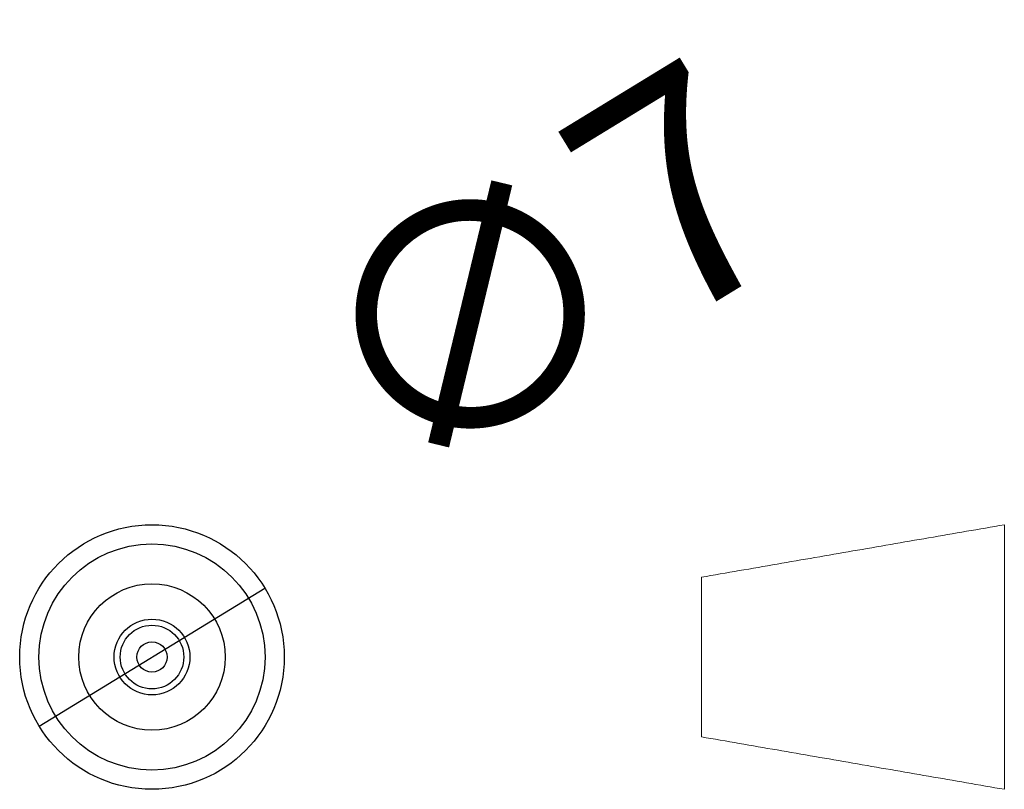
# Model space of a CAD drawing. Extents: x 111 to 1983, y -608 to 1257.
# Drawn here: x 667 to 797, y -403 to -302 of the extents above; entities that cross this region are included whole.
import ezdxf

# ---------------------------------------------------------------- set-up
doc = ezdxf.new("R2010")
doc.units = 0
doc.header["$LTSCALE"] = 2
doc.header["$MEASUREMENT"] = 0
doc.layers.get('0').update_dxf_attribs({"linetype": 'CONTINUOUS'})
doc.layers.get('DEFPOINTS').update_dxf_attribs({"linetype": 'CONTINUOUS'})
doc.styles.get("Standard").update_dxf_attribs({"font": 'arial.ttf', "height": 30})
doc.dimstyles.new('PIEZA', dxfattribs={"dimtxt": 30, "dimasz": 1.4, "dimexe": 0, "dimexo": 35, "dimgap": 15, "dimtad": 0, "dimdec": 0, "dimlfac": 0.2, "dimzin": 0, "dimdsep": 46, "dimtxsty": 'Standard', "dimblk": 'NONE', "dimcen": 0.1, "dimadec": 0, "dimazin": 0, "dimtfac": 0.75, "dimtdec": 0, "dimtofl": 0, "dimtmove": 2, "dimatfit": 3, "dimfxl": 1, "dimtolj": 1, "dimtzin": 0, "dimarcsym": 0})

# ---------------------------------------------------------------- blocks, each defined once
blk = doc.blocks.new('Penjador paret petit frontal')
for radius in [34.93, 29.85, 19.33, 10, 8.4, 4]:
    blk.add_circle((0, 0), radius)
blk = doc.blocks.new('Bambu paret petit')
at = {"color": 7, "linetype": 'Continuous', "lineweight": 15}
for p, q in [((34.93, 0), (-34.93, 0)), ((21.08, -80), (-21.08, -80))]:
    blk.add_line(p, q, dxfattribs=at)
for points in [[(-34.93, 0), (-21.08, -80)], [(21.08, -80), (34.93, 0)]]:
    blk.add_open_spline(points, degree=1, dxfattribs=at)
blk = doc.blocks.new('Penjador paret petit planta')
at = {"xscale": -1, "rotation": 270}
blk.add_blockref('Bambu paret petit', (80, 0), dxfattribs=at)
blk = doc.blocks.new('*D1308')
at = {"color": 0, "lineweight": -2, "transparency": 16777216}
blk.add_line((669.74, -394.77), (699.54, -376.55), dxfattribs=at)
at = {"layer": 'DEFPOINTS', "color": 0, "transparency": 16777216}
for p in [(699.54, -376.55), (669.74, -394.77)]:
    blk.add_point(p, dxfattribs=at)
at = {"color": 0, "transparency": 16777216, "insert": (736.63, -334.9), "char_height": 30, "attachment_point": 5, "rotation": 31.4432}
blk.add_mtext('\\A1;∅7', dxfattribs=at)
blk = doc.blocks.new('_None')

msp = doc.modelspace()

# ---------------------------------------------------------------- block references
at = {"xscale": 0.5, "yscale": 0.5, "zscale": 0.5}
for name, p in [('Penjador paret petit frontal', (684.64, -385.66)), ('Penjador paret petit planta', (757.17, -385.66))]:
    msp.add_blockref(name, p, dxfattribs=at)

# ---------------------------------------------------------------- dimensions: what is measured, and where the dimension line sits
at = {"color": 7}
dim = msp.add_diameter_dim_2p(p1=(669.74, -394.77), p2=(699.54, -376.55), dimstyle='PIEZA', dxfattribs=at)
dim.commit()
dim.dimension.update_dxf_attribs({"geometry": '*D1308', "text_midpoint": (736.63, -334.9), "dimtype": 163})

doc.saveas('drawing.dxf')
